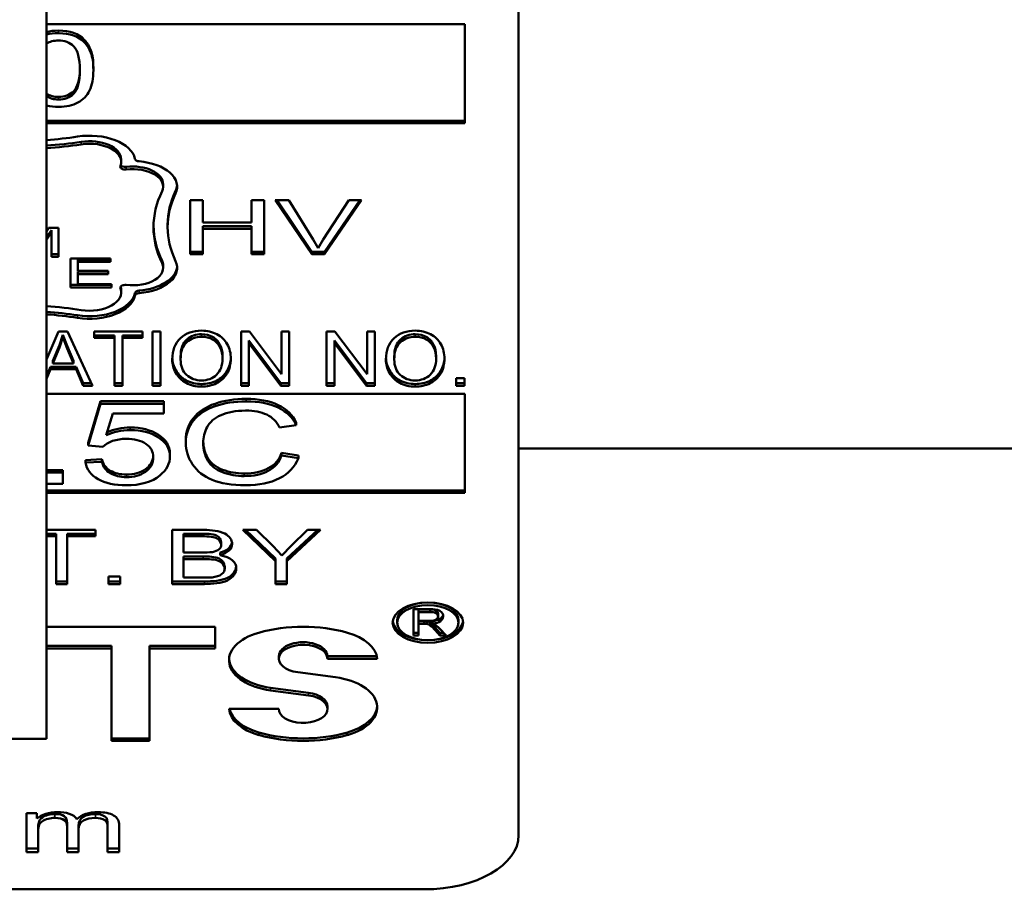
# Model space of a CAD drawing. Units: inches. Extents: x 11 to 421, y 43 to 268.
# Drawn here: x 159 to 159, y 178 to 178 of the extents above; entities that cross this region are included whole.
import ezdxf

# ---------------------------------------------------------------- set-up
doc = ezdxf.new("R2010")
doc.units = ezdxf.units.IN
doc.header["$LTSCALE"] = 25
doc.header["$MEASUREMENT"] = 0
doc.layers.add('Visible (ANSI)', color=7, linetype='Continuous', lineweight=50)
doc.layers.add('Visible Narrow (ANSI)', color=7, linetype='Continuous', lineweight=35)

msp = doc.modelspace()

# ---------------------------------------------------------------- linework, layer by layer
at = {"layer": 'Visible (ANSI)'}
for p, q in [((158.56813, 177.80331), (158.56813, 179.33251)), ((158.86853, 178.39595), (158.86853, 177.74207)), ((158.56813, 178.25814), (158.83424, 178.25814)), ((158.83424, 178.25814), (158.83424, 178.19505)), ((158.59792, 178.23061), (158.59792, 178.22897)), ((158.83424, 178.19669), (158.56813, 178.19669)), ((158.83424, 178.19505), (158.56813, 178.19505)), ((158.61564, 178.17215), (158.61564, 178.17051)), ((158.64233, 178.15643), (158.64233, 178.15479)), ((158.65956, 178.11174), (158.65956, 178.14615)), ((158.65956, 178.14615), (158.66752, 178.14615)), ((158.66752, 178.14615), (158.66752, 178.13201)), ((158.69862, 178.13201), (158.69862, 178.14615)), ((158.69862, 178.14615), (158.70657, 178.14615)), ((158.70657, 178.14615), (158.70657, 178.11174)), ((158.73689, 178.11174), (158.71371, 178.14615)), ((158.71371, 178.14615), (158.72231, 178.14615)), ((158.73689, 178.11338), (158.71481, 178.14615)), ((158.72231, 178.14615), (158.7379, 178.12115)), ((158.74426, 178.12115), (158.76049, 178.14615)), ((158.76859, 178.14615), (158.74508, 178.11174)), ((158.76747, 178.14615), (158.74508, 178.11338)), ((158.76049, 178.14615), (158.76859, 178.14615)), ((158.66752, 178.13201), (158.69862, 178.13201)), ((158.56813, 178.12651), (158.56944, 178.12849)), ((158.5712, 178.12713), (158.56813, 178.12253)), ((158.56944, 178.12849), (158.57569, 178.12849)), ((158.5712, 178.12713), (158.5712, 178.12549)), ((158.57569, 178.12849), (158.57569, 178.11013)), ((158.64516, 178.13058), (158.64516, 178.12895)), ((158.69862, 178.12959), (158.66752, 178.12959)), ((158.66752, 178.12959), (158.66752, 178.12795)), ((158.69862, 178.12795), (158.66752, 178.12795)), ((158.66752, 178.12795), (158.66752, 178.11174)), ((158.69862, 178.12959), (158.69862, 178.12795)), ((158.69862, 178.11174), (158.69862, 178.12795)), ((158.5712, 178.12549), (158.56813, 178.1209)), ((158.5712, 178.11013), (158.5712, 178.12549)), ((158.7379, 178.12115), (158.74106, 178.11554)), ((158.74106, 178.11554), (158.74426, 178.12115)), ((158.66752, 178.11338), (158.65956, 178.11338)), ((158.70657, 178.11338), (158.69862, 178.11338)), ((158.73689, 178.11338), (158.73689, 178.11174)), ((158.74508, 178.11338), (158.73689, 178.11338)), ((158.74508, 178.11338), (158.74508, 178.11174)), ((158.57569, 178.11177), (158.5712, 178.11177)), ((158.57569, 178.11013), (158.5712, 178.11013)), ((158.58332, 178.09063), (158.58332, 178.10898)), ((158.58332, 178.10898), (158.60876, 178.10898)), ((158.60876, 178.10845), (158.58798, 178.10845)), ((158.58798, 178.10845), (158.58798, 178.10682)), ((158.60876, 178.10682), (158.58798, 178.10682)), ((158.58798, 178.10682), (158.58798, 178.10121)), ((158.60876, 178.10898), (158.60876, 178.10682)), ((158.66752, 178.11174), (158.65956, 178.11174)), ((158.70657, 178.11174), (158.69862, 178.11174)), ((158.74508, 178.11174), (158.73689, 178.11174)), ((158.58798, 178.10121), (158.60744, 178.10121)), ((158.60744, 178.10068), (158.58798, 178.10068)), ((158.58798, 178.10068), (158.58798, 178.09904)), ((158.60744, 178.10121), (158.60744, 178.09904)), ((158.64233, 178.10474), (158.64233, 178.1031)), ((158.60744, 178.09904), (158.58798, 178.09904)), ((158.58798, 178.09904), (158.58798, 178.0928)), ((158.60957, 178.09227), (158.58332, 178.09227)), ((158.60957, 178.09063), (158.58332, 178.09063)), ((158.58798, 178.0928), (158.60957, 178.0928)), ((158.60957, 178.0928), (158.60957, 178.09063)), ((158.61564, 178.08902), (158.61564, 178.08738)), ((158.56813, 178.04478), (158.57584, 178.06252)), ((158.57584, 178.06252), (158.58147, 178.06252)), ((158.57854, 178.06054), (158.57639, 178.05398)), ((158.57854, 178.0589), (158.57639, 178.05235)), ((158.58128, 178.05341), (158.57854, 178.06054)), ((158.57854, 178.06054), (158.57854, 178.0589)), ((158.58128, 178.05177), (158.57854, 178.0589)), ((158.58147, 178.06252), (158.59734, 178.02811)), ((158.59853, 178.05846), (158.59853, 178.06252)), ((158.59853, 178.06252), (158.6293, 178.06252)), ((158.61133, 178.0601), (158.59853, 178.0601)), ((158.61133, 178.05846), (158.59853, 178.05846)), ((158.61133, 178.0601), (158.61133, 178.05846)), ((158.61133, 178.02811), (158.61133, 178.05846)), ((158.6165, 178.0601), (158.6165, 178.05846)), ((158.6293, 178.0601), (158.6165, 178.0601)), ((158.6165, 178.05846), (158.6165, 178.02811)), ((158.6293, 178.05846), (158.6165, 178.05846)), ((158.6293, 178.06252), (158.6293, 178.05846)), ((158.63552, 178.02811), (158.63552, 178.06252)), ((158.63552, 178.06252), (158.64069, 178.06252)), ((158.64069, 178.06252), (158.64069, 178.02811)), ((158.692, 178.02811), (158.692, 178.06252)), ((158.692, 178.06252), (158.69731, 178.06252)), ((158.71734, 178.02975), (158.69694, 178.05676)), ((158.69694, 178.05676), (158.69694, 178.05513)), ((158.69731, 178.06252), (158.7177, 178.0355)), ((158.7177, 178.0355), (158.7177, 178.06252)), ((158.7177, 178.06252), (158.72264, 178.06252)), ((158.72264, 178.06252), (158.72264, 178.02811)), ((158.74638, 178.02811), (158.74638, 178.06252)), ((158.74638, 178.06252), (158.75168, 178.06252)), ((158.77171, 178.02975), (158.75132, 178.05676)), ((158.75132, 178.05676), (158.75132, 178.05513)), ((158.75168, 178.06252), (158.77208, 178.0355)), ((158.77208, 178.0355), (158.77208, 178.06252)), ((158.77208, 178.06252), (158.77702, 178.06252)), ((158.77702, 178.06252), (158.77702, 178.02811)), ((158.57639, 178.05398), (158.57214, 178.04386)), ((158.57639, 178.05235), (158.57214, 178.04222)), ((158.57639, 178.05398), (158.57639, 178.05235)), ((158.58536, 178.04386), (158.58128, 178.05341)), ((158.58128, 178.05341), (158.58128, 178.05177)), ((158.58536, 178.04222), (158.58128, 178.05177)), ((158.71734, 178.02811), (158.69694, 178.05513)), ((158.69694, 178.05513), (158.69694, 178.02811)), ((158.77171, 178.02811), (158.75132, 178.05513)), ((158.75132, 178.05513), (158.75132, 178.02811)), ((158.65345, 178.04646), (158.65345, 178.04482)), ((158.68011, 178.04695), (158.68011, 178.04532)), ((158.78941, 178.04646), (158.78941, 178.04482)), ((158.81607, 178.04695), (158.81607, 178.04532)), ((158.57063, 178.04016), (158.56813, 178.03405)), ((158.57063, 178.03852), (158.56813, 178.03241)), ((158.57063, 178.04016), (158.57063, 178.03852)), ((158.58696, 178.04016), (158.57063, 178.04016)), ((158.58696, 178.03852), (158.57063, 178.03852)), ((158.57214, 178.04386), (158.57214, 178.04222)), ((158.57214, 178.04222), (158.58536, 178.04222)), ((158.58536, 178.04386), (158.58536, 178.04222)), ((158.59148, 178.02975), (158.58696, 178.04016)), ((158.58696, 178.04016), (158.58696, 178.03852)), ((158.59148, 178.02811), (158.58696, 178.03852)), ((158.82874, 178.02811), (158.82874, 178.03291)), ((158.82874, 178.03291), (158.83418, 178.03291)), ((158.83418, 178.03291), (158.83418, 178.02811)), ((158.59658, 178.02975), (158.59148, 178.02975)), ((158.59148, 178.02975), (158.59148, 178.02811)), ((158.59734, 178.02811), (158.59148, 178.02811)), ((158.6165, 178.02975), (158.61133, 178.02975)), ((158.6165, 178.02811), (158.61133, 178.02811)), ((158.64069, 178.02975), (158.63552, 178.02975)), ((158.64069, 178.02811), (158.63552, 178.02811)), ((158.69694, 178.02975), (158.692, 178.02975)), ((158.69694, 178.02811), (158.692, 178.02811)), ((158.71734, 178.02975), (158.71734, 178.02811)), ((158.72264, 178.02975), (158.71734, 178.02975)), ((158.72264, 178.02811), (158.71734, 178.02811)), ((158.75132, 178.02975), (158.74638, 178.02975)), ((158.75132, 178.02811), (158.74638, 178.02811)), ((158.77171, 178.02975), (158.77171, 178.02811)), ((158.77702, 178.02975), (158.77171, 178.02975)), ((158.77702, 178.02811), (158.77171, 178.02811)), ((158.83418, 178.02975), (158.82874, 178.02975)), ((158.83418, 178.02811), (158.82874, 178.02811)), ((158.56813, 178.02298), (158.83424, 178.02298)), ((158.83424, 178.02298), (158.83424, 177.95988)), ((158.59471, 177.99167), (158.60253, 178.01819)), ((158.60253, 178.01655), (158.59471, 177.99003)), ((158.60253, 178.01819), (158.64279, 178.01819)), ((158.60253, 178.01819), (158.60253, 178.01655)), ((158.64279, 178.01655), (158.60253, 178.01655)), ((158.64279, 178.01819), (158.64279, 178.01655)), ((158.64279, 178.01049), (158.64279, 178.01655)), ((158.60609, 177.99664), (158.61042, 178.01049)), ((158.61042, 178.01049), (158.64279, 178.01049)), ((158.71647, 178.00148), (158.72703, 178.00309)), ((158.72703, 178.00473), (158.72703, 178.00309)), ((158.59471, 177.99167), (158.59471, 177.99003)), ((158.59471, 177.99003), (158.60404, 177.98925)), ((158.65679, 177.99344), (158.65679, 177.9918)), ((158.86853, 177.98822), (159.19875, 177.98822)), ((158.64664, 177.98478), (158.64664, 177.98315)), ((158.64665, 177.98428), (158.64665, 177.98264)), ((158.7177, 177.98537), (158.7284, 177.98364)), ((158.7177, 177.98537), (158.7177, 177.98374)), ((158.7284, 177.98201), (158.7177, 177.98374)), ((158.7284, 177.98364), (158.7284, 177.98201)), ((158.59292, 177.98077), (158.60335, 177.98132)), ((158.59292, 177.98077), (158.59292, 177.97913)), ((158.60335, 177.97968), (158.59292, 177.97913)), ((158.60335, 177.98132), (158.60335, 177.97968)), ((158.56813, 177.97444), (158.57845, 177.97444)), ((158.57845, 177.9728), (158.56813, 177.9728)), ((158.57845, 177.97444), (158.57845, 177.9728)), ((158.57845, 177.9656), (158.57845, 177.9728)), ((158.56813, 177.9656), (158.57845, 177.9656)), ((158.83424, 177.96152), (158.56813, 177.96152)), ((158.83424, 177.95988), (158.56813, 177.95988)), ((158.56813, 177.93634), (158.59921, 177.93634)), ((158.5742, 177.93391), (158.56813, 177.93391)), ((158.5742, 177.93227), (158.56813, 177.93227)), ((158.5742, 177.93391), (158.5742, 177.93227)), ((158.5742, 177.90192), (158.5742, 177.93227)), ((158.58133, 177.93391), (158.58133, 177.93227)), ((158.59921, 177.93391), (158.58133, 177.93391)), ((158.58133, 177.93227), (158.58133, 177.90192)), ((158.59921, 177.93227), (158.58133, 177.93227)), ((158.59921, 177.93634), (158.59921, 177.93227)), ((158.6481, 177.90192), (158.6481, 177.93634)), ((158.6481, 177.93634), (158.66836, 177.93634)), ((158.66603, 177.93391), (158.65523, 177.93391)), ((158.65523, 177.93391), (158.65523, 177.93227)), ((158.65523, 177.93227), (158.65523, 177.92188)), ((158.66603, 177.93227), (158.65523, 177.93227)), ((158.71391, 177.91651), (158.6931, 177.93634)), ((158.6931, 177.93634), (158.70179, 177.93634)), ((158.71391, 177.91814), (158.69482, 177.93634)), ((158.70179, 177.93634), (158.7124, 177.92595)), ((158.74258, 177.93634), (158.72104, 177.91651)), ((158.7408, 177.93634), (158.72104, 177.91814)), ((158.72383, 177.92621), (158.73426, 177.93634)), ((158.73426, 177.93634), (158.74258, 177.93634)), ((158.6792, 177.92864), (158.6792, 177.927)), ((158.67923, 177.9282), (158.67923, 177.92656)), ((158.7124, 177.92595), (158.71789, 177.92015)), ((158.71789, 177.92015), (158.72383, 177.92621)), ((158.65523, 177.92188), (158.66689, 177.92188)), ((158.66772, 177.91946), (158.65523, 177.91946)), ((158.65523, 177.91946), (158.65523, 177.91782)), ((158.67869, 177.92187), (158.67869, 177.92023)), ((158.65523, 177.91782), (158.65523, 177.90599)), ((158.66772, 177.91782), (158.65523, 177.91782)), ((158.68148, 177.91355), (158.68148, 177.91192)), ((158.68152, 177.91307), (158.68152, 177.91143)), ((158.68885, 177.91278), (158.68885, 177.91189)), ((158.71391, 177.91814), (158.71391, 177.91651)), ((158.71391, 177.90192), (158.71391, 177.91651)), ((158.72104, 177.91814), (158.72104, 177.91651)), ((158.72104, 177.91651), (158.72104, 177.90192)), ((158.60753, 177.90192), (158.60753, 177.90672)), ((158.60753, 177.90672), (158.61508, 177.90672)), ((158.61508, 177.90672), (158.61508, 177.90192)), ((158.58133, 177.90356), (158.5742, 177.90356)), ((158.58133, 177.90192), (158.5742, 177.90192)), ((158.61508, 177.90356), (158.60753, 177.90356)), ((158.61508, 177.90192), (158.60753, 177.90192)), ((158.66868, 177.90356), (158.6481, 177.90356)), ((158.66868, 177.90192), (158.6481, 177.90192)), ((158.65523, 177.90599), (158.66868, 177.90599)), ((158.66868, 177.90599), (158.67357, 177.90614)), ((158.72104, 177.90356), (158.71391, 177.90356)), ((158.72104, 177.90192), (158.71391, 177.90192)), ((158.80174, 177.86913), (158.80174, 177.88591)), ((158.80174, 177.88591), (158.81211, 177.88591)), ((158.81224, 177.88569), (158.80484, 177.88569)), ((158.80484, 177.88569), (158.80484, 177.88406)), ((158.80484, 177.88406), (158.80484, 177.87851)), ((158.81224, 177.88406), (158.80484, 177.88406)), ((158.81224, 177.88569), (158.81224, 177.88406)), ((158.81727, 177.88142), (158.81727, 177.88116)), ((158.81728, 177.88318), (158.81728, 177.88154)), ((158.82045, 177.88245), (158.82045, 177.88133)), ((158.7913, 177.87897), (158.7913, 177.87733)), ((158.80484, 177.87851), (158.81149, 177.87851)), ((158.80843, 177.87823), (158.80484, 177.87823)), ((158.80484, 177.87823), (158.80484, 177.87659)), ((158.80843, 177.87659), (158.80484, 177.87659)), ((158.80484, 177.87659), (158.80484, 177.86913)), ((158.81015, 177.87815), (158.80843, 177.87823)), ((158.80843, 177.87823), (158.80843, 177.87659)), ((158.81015, 177.87651), (158.80843, 177.87659)), ((158.81015, 177.87815), (158.81015, 177.87651)), ((158.81385, 177.87841), (158.81385, 177.87677)), ((158.81385, 177.87677), (158.81572, 177.87594)), ((158.81572, 177.87594), (158.81829, 177.8737)), ((158.8303, 177.87897), (158.8303, 177.87733)), ((158.56813, 177.87474), (158.67545, 177.87474)), ((158.67545, 177.87474), (158.67545, 177.86093)), ((158.80484, 177.87077), (158.80174, 177.87077)), ((158.80484, 177.86913), (158.80174, 177.86913)), ((158.81846, 177.87077), (158.81537, 177.87426)), ((158.81846, 177.86913), (158.81537, 177.87262)), ((158.81829, 177.8737), (158.82237, 177.86913)), ((158.8209, 177.87077), (158.81846, 177.87077)), ((158.81846, 177.87077), (158.81846, 177.86913)), ((158.82237, 177.86913), (158.81846, 177.86913)), ((158.60954, 177.86256), (158.56813, 177.86256)), ((158.60954, 177.86256), (158.60954, 177.86093)), ((158.67545, 177.86256), (158.63363, 177.86256)), ((158.63363, 177.86256), (158.63363, 177.86093)), ((158.60954, 177.86093), (158.56813, 177.86093)), ((158.60954, 177.80204), (158.60954, 177.86093)), ((158.67545, 177.86093), (158.63363, 177.86093)), ((158.63363, 177.86093), (158.63363, 177.80204)), ((158.71596, 177.85602), (158.71596, 177.85438)), ((158.77831, 177.85602), (158.74689, 177.85602)), ((158.74689, 177.85602), (158.74689, 177.85438)), ((158.77858, 177.85438), (158.74689, 177.85438)), ((158.72795, 177.84574), (158.7521, 177.84254)), ((158.7349, 177.83268), (158.71075, 177.83587)), ((158.7349, 177.83104), (158.71075, 177.83424)), ((158.68427, 177.8224), (158.71596, 177.8224)), ((158.74689, 177.82403), (158.74689, 177.8224)), ((158.29393, 177.80331), (158.56813, 177.80331)), ((158.63363, 177.80368), (158.60954, 177.80368)), ((158.63363, 177.80204), (158.60954, 177.80204)), ((158.55538, 177.73125), (158.55538, 177.7562)), ((158.55538, 177.7562), (158.56196, 177.7562)), ((158.56196, 177.7562), (158.56196, 177.75268)), ((158.58122, 177.74989), (158.58122, 177.74744)), ((158.56274, 177.74664), (158.56274, 177.74418)), ((158.56274, 177.74418), (158.56274, 177.73125)), ((158.58122, 177.73125), (158.58122, 177.74744)), ((158.58858, 177.74819), (158.58858, 177.74573)), ((158.58858, 177.74573), (158.58858, 177.73125)), ((158.60696, 177.74942), (158.60696, 177.74696)), ((158.60696, 177.73125), (158.60696, 177.74696)), ((158.61433, 177.74835), (158.61433, 177.73125)), ((158.56274, 177.73371), (158.55538, 177.73371)), ((158.56274, 177.73125), (158.55538, 177.73125)), ((158.58858, 177.73371), (158.58122, 177.73371)), ((158.58858, 177.73125), (158.58122, 177.73125)), ((158.61433, 177.73371), (158.60696, 177.73371)), ((158.61433, 177.73125), (158.60696, 177.73125)), ((158.80853, 177.70765), (158.05353, 177.70765))]:
    msp.add_line(p, q, dxfattribs=at)
for centre, major_axis, start_param, end_param in [((158.57582, 178.24179), (0.0104, 0), 1.585028, 2.401815), ((158.57532, 178.21572), (-0.01769, 0), 1.152671, 1.59744), ((158.55103, 178.26449), (0.14068, 0), 4.834244, 4.977392), ((158.55103, 178.26612), (-0.14963, 0), 1.68533, 1.835799), ((158.5955, 178.17051), (0.02909, 0), 0.118736, 1.835799), ((158.5955, 178.17215), (0.02014, 0), 0, 1.835799), ((158.5955, 178.17051), (0.02014, 0), 6.05556, 8.118985), ((158.55103, 178.26449), (-0.14963, 0), 1.68533, 1.835799), ((158.62756, 178.1727), (-0.0032, 0), 0.118736, 1.422838), ((158.6229, 178.15479), (0.02837, 0), 6.013374, 7.706024), ((158.61823, 178.16749), (-0.0032, 0), 6.05556, 8.061841), ((158.61823, 178.16913), (-0.0032, 0), 0.408138, 1.778656), ((158.6229, 178.15643), (0.01943, 0), 0, 1.778656), ((158.6229, 178.15479), (0.01943, 0), 6.013374, 8.061841), ((158.78584, 178.12895), (-0.14963, 0), 6.013374, 6.552997), ((158.78584, 178.13058), (-0.14068, 0), 6.013374, 6.283185), ((158.6229, 178.15643), (0.02837, 0), 6.013374, 6.232833), ((158.78584, 178.12895), (-0.14068, 0), 6.013374, 6.552997), ((158.78584, 178.13058), (-0.14963, 0), 0.009545, 0.269812), ((158.6229, 178.1031), (0.02837, 0), 4.860347, 6.552997), ((158.6229, 178.10474), (0.01943, 0), 0, 0.269812), ((158.6229, 178.1031), (0.01943, 0), 4.50453, 6.552997), ((158.6229, 178.10474), (0.02837, 0), 4.860347, 6.232833), ((158.5955, 178.08738), (0.02014, 0), 4.447386, 6.510811), ((158.61823, 178.0904), (-0.0032, 0), 4.50453, 6.510811), ((158.5955, 178.08902), (0.02014, 0), 0, 0.18379), ((158.62756, 178.08682), (-0.0032, 0), 4.860347, 6.164449), ((158.5955, 178.08902), (0.02909, 0), 4.447386, 6.164449), ((158.5955, 178.08738), (0.02909, 0), 4.447386, 6.164449), ((158.62756, 178.08519), (-0.0032, 0), 4.860347, 6.164449), ((158.55103, 177.99341), (0.14963, 0), 1.305793, 1.456263), ((158.55103, 177.99504), (-0.14068, 0), 4.447386, 4.590534), ((158.55103, 177.99341), (-0.14068, 0), 4.447386, 4.590534), ((158.62187, 177.98722), (0.02492, 0), 1.58714, 2.225782), ((158.61877, 177.98467), (0.01676, 0), 1.570036, 2.645542), ((158.62187, 177.98558), (-0.02492, 0), 4.728732, 5.397886), ((158.61118, 177.98264), (0.03547, 0), 5.67349, 6.308186), ((158.61118, 177.98428), (0.03547, 0), 0, 0.025), ((158.61967, 177.97899), (0.02487, 0), 4.68237, 5.687629), ((158.67142, 177.92656), (0.00781, 0), 5.009762, 6.380604), ((158.67205, 177.92906), (0.01419, 0), 5.199644, 6.189849), ((158.67205, 177.92742), (0.01419, 0), 5.199644, 6.295437), ((158.67142, 177.9282), (0.00781, 0), 0, 0.097419), ((158.66794, 177.93555), (0.02384, 0), 4.668608, 4.956836), ((158.67446, 177.91233), (0.0144, 0), 6.229393, 7.555895), ((158.6722, 177.91307), (0.00932, 0), 0, 0.090679), ((158.6722, 177.91143), (0.00932, 0), 4.859765, 6.373865), ((158.8108, 177.87897), (-0.0195, 0), 3.141593, 6.283185), ((158.81253, 177.88116), (0.00474, 0), 4.490229, 6.347342), ((158.8134, 177.88189), (0.00712, 0), 6.145377, 8.035498), ((158.81285, 177.88318), (0.00443, 0), 0, 1.706836), ((158.81285, 177.88154), (0.00443, 0), 6.201926, 7.990022), ((158.81308, 177.88262), (0.00739, 0), 4.816719, 6.201226), ((158.81308, 177.88099), (0.00739, 0), 4.816719, 6.365145), ((158.73143, 177.83839), (0.06337, 0), 1.10955, 2.032043), ((158.8108, 177.87897), (-0.02242, 0), 0.063729, 3.077864), ((158.71845, 177.85336), (-0.03422, 0), 5.173636, 7.627089), ((158.7444, 177.85336), (0.03422, 0), 0.051936, 1.10955), ((158.73143, 177.85438), (0.01546, 0), 0, 4.485496), ((158.73143, 177.85602), (0.01546, 0), 0, 3.141593), ((158.71845, 177.855), (-0.03422, 0), 0.041744, 1.343904), ((158.7444, 177.82341), (0.03422, 0), 5.173636, 7.627089), ((158.73143, 177.82403), (0.01546, 0), 0, 1.343904), ((158.73143, 177.8224), (-0.01546, 0), 0, 4.485496), ((158.71845, 177.82341), (-0.03422, 0), 0.051936, 1.10955), ((158.71845, 177.82505), (-0.03422, 0), 0.135793, 1.10955), ((158.7444, 177.82505), (0.03422, 0), 5.173636, 6.241442), ((158.73143, 177.84003), (-0.06337, 0), 1.10955, 2.032043), ((158.73143, 177.83839), (-0.06337, 0), 1.10955, 2.032043), ((158.57487, 177.74798), (0.01529, 0), 1.553573, 2.575488), ((158.57639, 177.75003), (0.01177, 0), 0.352978, 1.677442), ((158.60087, 177.74778), (0.01563, 0), 1.569862, 2.604888), ((158.80853, 177.74207), (0.06, 0), 4.712389, 6.283185)]:
    msp.add_ellipse(centre, major_axis=major_axis, ratio=0.573576, start_param=start_param, end_param=end_param, dxfattribs=at)
for major_axis in [(-0.02242, 0), (-0.0195, 0)]:
    msp.add_ellipse((158.8108, 177.87733), major_axis=major_axis, ratio=0.573576, dxfattribs=at)
for points in [[(158.56813, 178.25316), (158.57041, 178.25375), (158.57297, 178.25404), (158.57579, 178.25404)], [(158.56813, 178.25152), (158.57041, 178.25211), (158.57297, 178.25241), (158.57579, 178.25241)], [(158.56813, 178.21398), (158.57033, 178.21255), (158.57289, 178.21183), (158.57579, 178.21183)], [(158.57579, 178.21019), (158.57289, 178.21019), (158.57033, 178.21091), (158.56813, 178.21234)]]:
    msp.add_open_spline(points, degree=3, dxfattribs=at)
for points, knots in [([(158.57579, 178.25404), (158.58311, 178.25404), (158.58861, 178.252), (158.59398, 178.24641), (158.59538, 178.24414), (158.59742, 178.23877), (158.59792, 178.23516), (158.59792, 178.23061)], [0, 0, 0, 0, 0.5, 0.5, 0.75, 0.75, 1, 1, 1, 1]), ([(158.57579, 178.25241), (158.58311, 178.25241), (158.58861, 178.25037), (158.59398, 178.24477), (158.59538, 178.2425), (158.59742, 178.23713), (158.59792, 178.23352), (158.59792, 178.22897)], [0, 0, 0, 0, 0.5, 0.5, 0.75, 0.75, 1, 1, 1, 1]), ([(158.57567, 178.24775), (158.57957, 178.24775), (158.58282, 178.24651), (158.58803, 178.24155), (158.58933, 178.23653), (158.58933, 178.22897)], [0, 0, 0, 0, 0.5, 0.5, 1, 1, 1, 1]), ([(158.57579, 178.21183), (158.57961, 178.21183), (158.58282, 178.21308), (158.58793, 178.21798), (158.58923, 178.22272), (158.58932, 178.22979)], [0, 0, 0, 0, 0.5, 0.5, 0.9816748, 0.9816748, 0.9816748, 0.9816748]), ([(158.59792, 178.22897), (158.59792, 178.22359), (158.59711, 178.21924), (158.59386, 178.21262), (158.59141, 178.21006), (158.58486, 178.20647), (158.58075, 178.20558), (158.57579, 178.20558)], [0, 0, 0, 0, 0.333333, 0.333333, 0.666667, 0.666667, 1, 1, 1, 1]), ([(158.58933, 178.22897), (158.58933, 178.22144), (158.58803, 178.21643), (158.58282, 178.21144), (158.57961, 178.21019), (158.57579, 178.21019)], [0, 0, 0, 0, 0.5, 0.5, 1, 1, 1, 1]), ([(158.64814, 178.04487), (158.64814, 178.05059), (158.64988, 178.05506), (158.65683, 178.06151), (158.66132, 178.06313), (158.6668, 178.06313)], [0, 0, 0, 0, 0.5, 0.5, 1, 1, 1, 1]), ([(158.6668, 178.06313), (158.6704, 178.06313), (158.67365, 178.06237), (158.67944, 178.05932), (158.68164, 178.05721), (158.68466, 178.05179), (158.68542, 178.04871), (158.68542, 178.04526)], [0, 0, 0, 0, 0.333333, 0.333333, 0.666667, 0.666667, 1, 1, 1, 1]), ([(158.78411, 178.04487), (158.78411, 178.05059), (158.78584, 178.05506), (158.79279, 178.06151), (158.79728, 178.06313), (158.80276, 178.06313)], [0, 0, 0, 0, 0.5, 0.5, 1, 1, 1, 1]), ([(158.80276, 178.06313), (158.80636, 178.06313), (158.80961, 178.06237), (158.8154, 178.05932), (158.8176, 178.05721), (158.82062, 178.05179), (158.82138, 178.04871), (158.82138, 178.04526)], [0, 0, 0, 0, 0.333333, 0.333333, 0.666667, 0.666667, 1, 1, 1, 1]), ([(158.66685, 178.06086), (158.66319, 178.06086), (158.66004, 178.05975), (158.65477, 178.05533), (158.65345, 178.05163), (158.65345, 178.04646)], [0, 0, 0, 0, 0.5, 0.5, 1, 1, 1, 1]), ([(158.66685, 178.05922), (158.66319, 178.05922), (158.66004, 178.05811), (158.65477, 178.05369), (158.65345, 178.04999), (158.65345, 178.04482)], [0, 0, 0, 0, 0.5, 0.5, 1, 1, 1, 1]), ([(158.68011, 178.04695), (158.68011, 178.04975), (158.67958, 178.0522), (158.67744, 178.05637), (158.67587, 178.05799), (158.67173, 178.06028), (158.66941, 178.06086), (158.66685, 178.06086)], [0, 0, 0, 0, 0.333333, 0.333333, 0.666667, 0.666667, 1, 1, 1, 1]), ([(158.68011, 178.04532), (158.68011, 178.04811), (158.67958, 178.05056), (158.67744, 178.05474), (158.67587, 178.05635), (158.67173, 178.05864), (158.66941, 178.05922), (158.66685, 178.05922)], [0, 0, 0, 0, 0.333333, 0.333333, 0.666667, 0.666667, 1, 1, 1, 1]), ([(158.80281, 178.06086), (158.79915, 178.06086), (158.796, 178.05975), (158.79073, 178.05533), (158.78941, 178.05163), (158.78941, 178.04646)], [0, 0, 0, 0, 0.5, 0.5, 1, 1, 1, 1]), ([(158.80281, 178.05922), (158.79915, 178.05922), (158.796, 178.05811), (158.79073, 178.05369), (158.78941, 178.04999), (158.78941, 178.04482)], [0, 0, 0, 0, 0.5, 0.5, 1, 1, 1, 1]), ([(158.81607, 178.04695), (158.81607, 178.04975), (158.81554, 178.0522), (158.8134, 178.05637), (158.81183, 178.05799), (158.80769, 178.06028), (158.80537, 178.06086), (158.80281, 178.06086)], [0, 0, 0, 0, 0.333333, 0.333333, 0.666667, 0.666667, 1, 1, 1, 1]), ([(158.81607, 178.04532), (158.81607, 178.04811), (158.81554, 178.05056), (158.8134, 178.05474), (158.81183, 178.05635), (158.80769, 178.05864), (158.80537, 178.05922), (158.80281, 178.05922)], [0, 0, 0, 0, 0.333333, 0.333333, 0.666667, 0.666667, 1, 1, 1, 1]), ([(158.6668, 178.02753), (158.66311, 178.02753), (158.65983, 178.02831), (158.65407, 178.03144), (158.65188, 178.03358), (158.64889, 178.03898), (158.64814, 178.04184), (158.64814, 178.04487)], [0, 0, 0, 0, 0.333333, 0.333333, 0.666667, 0.666667, 1, 1, 1, 1]), ([(158.6668, 178.02917), (158.66311, 178.02917), (158.65983, 178.02995), (158.65407, 178.03308), (158.65188, 178.03522), (158.64901, 178.0404), (158.64827, 178.04302), (158.64816, 178.04577)], [0, 0, 0, 0, 0.3333333, 0.3333333, 0.6666667, 0.6666667, 0.9729017, 0.9729017, 0.9729017, 0.9729017]), ([(158.65345, 178.04482), (158.65345, 178.04067), (158.65471, 178.03741), (158.65978, 178.03263), (158.66295, 178.03144), (158.66676, 178.03144)], [0, 0, 0, 0, 0.5, 0.5, 1, 1, 1, 1]), ([(158.66676, 178.03144), (158.67063, 178.03144), (158.67382, 178.03264), (158.67885, 178.03745), (158.68011, 178.04087), (158.68011, 178.04532)], [0, 0, 0, 0, 0.5, 0.5, 1, 1, 1, 1]), ([(158.6854, 178.04609), (158.68529, 178.04293), (158.68449, 178.04009), (158.68141, 178.0348), (158.67916, 178.03271), (158.67334, 178.02988), (158.67019, 178.02917), (158.6668, 178.02917)], [0.0261213, 0.0261213, 0.0261213, 0.0261213, 0.3333333, 0.3333333, 0.6666667, 0.6666667, 1, 1, 1, 1]), ([(158.68542, 178.04526), (158.68542, 178.04178), (158.68462, 178.03867), (158.68141, 178.03316), (158.67916, 178.03107), (158.67334, 178.02824), (158.67019, 178.02753), (158.6668, 178.02753)], [0, 0, 0, 0, 0.333333, 0.333333, 0.666667, 0.666667, 1, 1, 1, 1]), ([(158.80276, 178.02753), (158.79907, 178.02753), (158.79579, 178.02831), (158.79003, 178.03144), (158.78784, 178.03358), (158.78485, 178.03898), (158.78411, 178.04184), (158.78411, 178.04487)], [0, 0, 0, 0, 0.333333, 0.333333, 0.666667, 0.666667, 1, 1, 1, 1]), ([(158.80276, 178.02917), (158.79907, 178.02917), (158.79579, 178.02995), (158.79003, 178.03308), (158.78784, 178.03522), (158.78497, 178.0404), (158.78423, 178.04302), (158.78412, 178.04577)], [0, 0, 0, 0, 0.3333333, 0.3333333, 0.6666667, 0.6666667, 0.9729017, 0.9729017, 0.9729017, 0.9729017]), ([(158.78941, 178.04482), (158.78941, 178.04067), (158.79068, 178.03741), (158.79574, 178.03263), (158.79891, 178.03144), (158.80272, 178.03144)], [0, 0, 0, 0, 0.5, 0.5, 1, 1, 1, 1]), ([(158.80272, 178.03144), (158.80659, 178.03144), (158.80978, 178.03264), (158.81481, 178.03745), (158.81607, 178.04087), (158.81607, 178.04532)], [0, 0, 0, 0, 0.5, 0.5, 1, 1, 1, 1]), ([(158.82136, 178.04609), (158.82125, 178.04293), (158.82045, 178.04009), (158.81737, 178.0348), (158.81512, 178.03271), (158.8093, 178.02988), (158.80615, 178.02917), (158.80276, 178.02917)], [0.0261213, 0.0261213, 0.0261213, 0.0261213, 0.3333333, 0.3333333, 0.6666667, 0.6666667, 1, 1, 1, 1]), ([(158.82138, 178.04526), (158.82138, 178.04178), (158.82058, 178.03867), (158.81737, 178.03316), (158.81512, 178.03107), (158.8093, 178.02824), (158.80615, 178.02753), (158.80276, 178.02753)], [0, 0, 0, 0, 0.333333, 0.333333, 0.666667, 0.666667, 1, 1, 1, 1]), ([(158.65679, 177.99344), (158.65679, 177.99882), (158.6584, 178.00351), (158.66485, 178.01154), (158.66943, 178.01458), (158.68132, 178.01873), (158.68789, 178.01976), (158.69507, 178.01976)], [0, 0, 0, 0, 0.333333, 0.333333, 0.666667, 0.666667, 1, 1, 1, 1]), ([(158.69507, 178.01976), (158.70316, 178.01976), (158.70996, 178.01845), (158.72098, 178.01317), (158.72484, 178.00948), (158.72703, 178.00473)], [0, 0, 0, 0, 0.5, 0.5, 1, 1, 1, 1]), ([(158.69507, 178.01813), (158.68789, 178.01813), (158.68132, 178.01709), (158.66943, 178.01294), (158.66485, 178.0099), (158.6584, 178.00188), (158.65679, 177.99718), (158.65679, 177.9918)], [0, 0, 0, 0, 0.333333, 0.333333, 0.666667, 0.666667, 1, 1, 1, 1]), ([(158.72703, 178.00309), (158.72484, 178.00784), (158.72098, 178.01153), (158.70996, 178.01681), (158.70316, 178.01813), (158.69507, 178.01813)], [0, 0, 0, 0, 0.5, 0.5, 1, 1, 1, 1]), ([(158.66783, 177.99184), (158.66783, 177.99525), (158.66868, 177.99856), (158.67206, 178.00496), (158.675, 178.00751), (158.68337, 178.01131), (158.68857, 178.01226), (158.69479, 178.01226)], [0, 0, 0, 0, 0.333333, 0.333333, 0.666667, 0.666667, 1, 1, 1, 1]), ([(158.69479, 178.01226), (158.70023, 178.01226), (158.70474, 178.0114), (158.71187, 178.00797), (158.71459, 178.00523), (158.71647, 178.00148)], [0, 0, 0, 0, 0.5, 0.5, 1, 1, 1, 1]), ([(158.62146, 178.00151), (158.6285, 178.00151), (158.63446, 177.99995), (158.6442, 177.9937), (158.64664, 177.98969), (158.64664, 177.98478)], [0, 0, 0, 0, 0.5, 0.5, 1, 1, 1, 1]), ([(158.61878, 177.99428), (158.62395, 177.99428), (158.62813, 177.99323), (158.63448, 177.98904), (158.63607, 177.98618), (158.63607, 177.98256)], [0, 0, 0, 0, 0.5, 0.5, 1, 1, 1, 1]), ([(158.64664, 177.98315), (158.64664, 177.98805), (158.6442, 177.99206), (158.63446, 177.99831), (158.6285, 177.99987), (158.62146, 177.99987)], [0, 0, 0, 0, 0.5, 0.5, 1, 1, 1, 1]), ([(158.65679, 177.9918), (158.65679, 177.98687), (158.65822, 177.98226), (158.66393, 177.97368), (158.6681, 177.9704), (158.67903, 177.96587), (158.68612, 177.96473), (158.69486, 177.96473)], [0, 0, 0, 0, 0.333333, 0.333333, 0.666667, 0.666667, 1, 1, 1, 1]), ([(158.69397, 177.9706), (158.68903, 177.9706), (158.68444, 177.9714), (158.67598, 177.97463), (158.67286, 177.97707), (158.66884, 177.98363), (158.66783, 177.98746), (158.66783, 177.99184)], [0, 0, 0, 0, 0.333333, 0.333333, 0.666667, 0.666667, 1, 1, 1, 1]), ([(158.66785, 177.9926), (158.66797, 177.98858), (158.66897, 177.98505), (158.67286, 177.97871), (158.67598, 177.97627), (158.68444, 177.97304), (158.68903, 177.97223), (158.69397, 177.97223)], [0.0226037, 0.0226037, 0.0226037, 0.0226037, 0.3333333, 0.3333333, 0.6666667, 0.6666667, 1, 1, 1, 1]), ([(158.61892, 177.97156), (158.62377, 177.97156), (158.62784, 177.97272), (158.63418, 177.97716), (158.63582, 177.97994), (158.63604, 177.98336)], [0, 0, 0, 0, 0.5, 0.5, 0.9629715, 0.9629715, 0.9629715, 0.9629715]), ([(158.63607, 177.98256), (158.63607, 177.97875), (158.63443, 177.9757), (158.62784, 177.97108), (158.62377, 177.96993), (158.61892, 177.96993)], [0, 0, 0, 0, 0.5, 0.5, 1, 1, 1, 1]), ([(158.69397, 177.97223), (158.7, 177.97223), (158.7051, 177.97334), (158.71343, 177.97774), (158.71624, 177.98102), (158.7177, 177.98537)], [0, 0, 0, 0, 0.5, 0.5, 1, 1, 1, 1]), ([(158.7177, 177.98374), (158.71624, 177.97938), (158.71343, 177.9761), (158.7051, 177.9717), (158.7, 177.9706), (158.69397, 177.9706)], [0, 0, 0, 0, 0.5, 0.5, 1, 1, 1, 1]), ([(158.69486, 177.96473), (158.70332, 177.96473), (158.71047, 177.96621), (158.72213, 177.97211), (158.72616, 177.97639), (158.7284, 177.98201)], [0, 0, 0, 0, 0.5, 0.5, 1, 1, 1, 1]), ([(158.59292, 177.97913), (158.59361, 177.97478), (158.59627, 177.97129), (158.60556, 177.96604), (158.61156, 177.96473), (158.61892, 177.96473)], [0, 0, 0, 0, 0.5, 0.5, 1, 1, 1, 1]), ([(158.60335, 177.98132), (158.60413, 177.97807), (158.60592, 177.97563), (158.61155, 177.97238), (158.61494, 177.97156), (158.61892, 177.97156)], [0, 0, 0, 0, 0.5, 0.5, 1, 1, 1, 1]), ([(158.61892, 177.96993), (158.61494, 177.96993), (158.61155, 177.97074), (158.60592, 177.97399), (158.60413, 177.97643), (158.60335, 177.97968)], [0, 0, 0, 0, 0.5, 0.5, 1, 1, 1, 1]), ([(158.6792, 177.92864), (158.6792, 177.93011), (158.6769, 177.93411), (158.66954, 177.93391), (158.66603, 177.93391)], [0, 0, 0, 0, 0.422043, 1, 1, 1, 1]), ([(158.6792, 177.927), (158.6792, 177.92847), (158.6769, 177.93247), (158.66954, 177.93227), (158.66603, 177.93227)], [0, 0, 0, 0, 0.422043, 1, 1, 1, 1]), ([(158.66836, 177.93634), (158.67298, 177.93634), (158.6827, 177.93526), (158.68624, 177.92984), (158.68624, 177.92752)], [0, 0, 0, 0, 0.532949, 1, 1, 1, 1]), ([(158.68148, 177.91355), (158.68148, 177.9152), (158.67869, 177.91931), (158.67125, 177.91946), (158.66772, 177.91946)], [0, 0, 0, 0, 0.448843, 1, 1, 1, 1]), ([(158.68148, 177.91192), (158.68148, 177.91356), (158.67869, 177.91767), (158.67125, 177.91782), (158.66772, 177.91782)], [0, 0, 0, 0, 0.448843, 1, 1, 1, 1]), ([(158.68882, 177.91298), (158.68859, 177.91035), (158.68461, 177.90434), (158.67373, 177.90356), (158.66868, 177.90356)], [0.0317297, 0.0317297, 0.0317297, 0.0317297, 0.4892488, 1, 1, 1, 1]), ([(158.68885, 177.91189), (158.68885, 177.90912), (158.68497, 177.90273), (158.67373, 177.90192), (158.66868, 177.90192)], [0, 0, 0, 0, 0.489249, 1, 1, 1, 1]), ([(158.81537, 177.87426), (158.81445, 177.87529), (158.81332, 177.87684), (158.811, 177.878), (158.81015, 177.87815)], [0, 0, 0, 0, 0.693231, 1, 1, 1, 1]), ([(158.81537, 177.87262), (158.81445, 177.87365), (158.81332, 177.8752), (158.811, 177.87636), (158.81015, 177.87651)], [0, 0, 0, 0, 0.693231, 1, 1, 1, 1]), ([(158.60088, 177.75675), (158.60518, 177.75675), (158.6085, 177.75606), (158.61316, 177.75332), (158.61433, 177.7512), (158.61433, 177.74835)], [0, 0, 0, 0, 0.5, 0.5, 1, 1, 1, 1]), ([(158.57349, 177.75553), (158.57055, 177.75553), (158.56297, 177.7536), (158.56274, 177.74896), (158.56274, 177.74664)], [0, 0, 0, 0, 0.420221, 1, 1, 1, 1]), ([(158.57349, 177.75308), (158.57055, 177.75308), (158.56297, 177.75114), (158.56274, 177.74651), (158.56274, 177.74418)], [0, 0, 0, 0, 0.420221, 1, 1, 1, 1]), ([(158.58122, 177.74989), (158.58122, 177.75178), (158.58061, 177.75319), (158.57821, 177.75507), (158.57623, 177.75553), (158.57349, 177.75553)], [0, 0, 0, 0, 0.5, 0.5, 1, 1, 1, 1]), ([(158.58122, 177.74744), (158.58122, 177.74933), (158.58061, 177.75074), (158.57821, 177.75261), (158.57623, 177.75308), (158.57349, 177.75308)], [0, 0, 0, 0, 0.5, 0.5, 1, 1, 1, 1]), ([(158.59923, 177.75553), (158.59616, 177.75553), (158.59361, 177.75495), (158.58959, 177.75263), (158.58858, 177.75076), (158.58858, 177.74819)], [0, 0, 0, 0, 0.5, 0.5, 1, 1, 1, 1]), ([(158.59923, 177.75308), (158.59616, 177.75308), (158.59361, 177.75249), (158.58959, 177.75017), (158.58858, 177.7483), (158.58858, 177.74573)], [0, 0, 0, 0, 0.5, 0.5, 1, 1, 1, 1]), ([(158.60696, 177.74942), (158.60696, 177.751), (158.60695, 177.75433), (158.6014, 177.75553), (158.59923, 177.75553)], [0, 0, 0, 0, 0.559825, 1, 1, 1, 1]), ([(158.60696, 177.74696), (158.60696, 177.74855), (158.60695, 177.75187), (158.6014, 177.75308), (158.59923, 177.75308)], [0, 0, 0, 0, 0.559825, 1, 1, 1, 1])]:
    msp.add_open_spline(points, degree=3, knots=knots, dxfattribs=at)
at = {"layer": 'Visible Narrow (ANSI)'}
for p, q in [((158.57579, 178.25404), (158.57579, 178.25241)), ((158.57579, 178.21183), (158.57579, 178.21019)), ((158.59022, 178.1833), (158.59022, 178.18166)), ((158.61889, 178.16733), (158.61889, 178.16569)), ((158.65025, 178.15209), (158.65025, 178.15045)), ((158.64163, 178.10771), (158.64163, 178.10607)), ((158.61512, 178.09082), (158.61512, 178.08999)), ((158.62709, 178.08864), (158.62709, 178.087)), ((158.62438, 178.08704), (158.62438, 178.0854)), ((158.58788, 178.07292), (158.58788, 178.07128)), ((158.66685, 178.06086), (158.66685, 178.05922)), ((158.80281, 178.06086), (158.80281, 178.05922)), ((158.6668, 178.02917), (158.6668, 178.02753)), ((158.80276, 178.02917), (158.80276, 178.02753)), ((158.69507, 178.01976), (158.69507, 178.01813)), ((158.62146, 178.00151), (158.62146, 177.99987)), ((158.61892, 177.97156), (158.61892, 177.96993)), ((158.69397, 177.97223), (158.69397, 177.9706)), ((158.66603, 177.93391), (158.66603, 177.93227)), ((158.66772, 177.91946), (158.66772, 177.91782)), ((158.66868, 177.90356), (158.66868, 177.90192)), ((158.81537, 177.87426), (158.81537, 177.87262)), ((158.71075, 177.83587), (158.71075, 177.83424)), ((158.7349, 177.83268), (158.7349, 177.83104)), ((158.70322, 177.80748), (158.70322, 177.80584)), ((158.75963, 177.80748), (158.75963, 177.80584)), ((158.57349, 177.75553), (158.57349, 177.75308)), ((158.59923, 177.75553), (158.59923, 177.75308))]:
    msp.add_line(p, q, dxfattribs=at)

doc.saveas('drawing.dxf')
